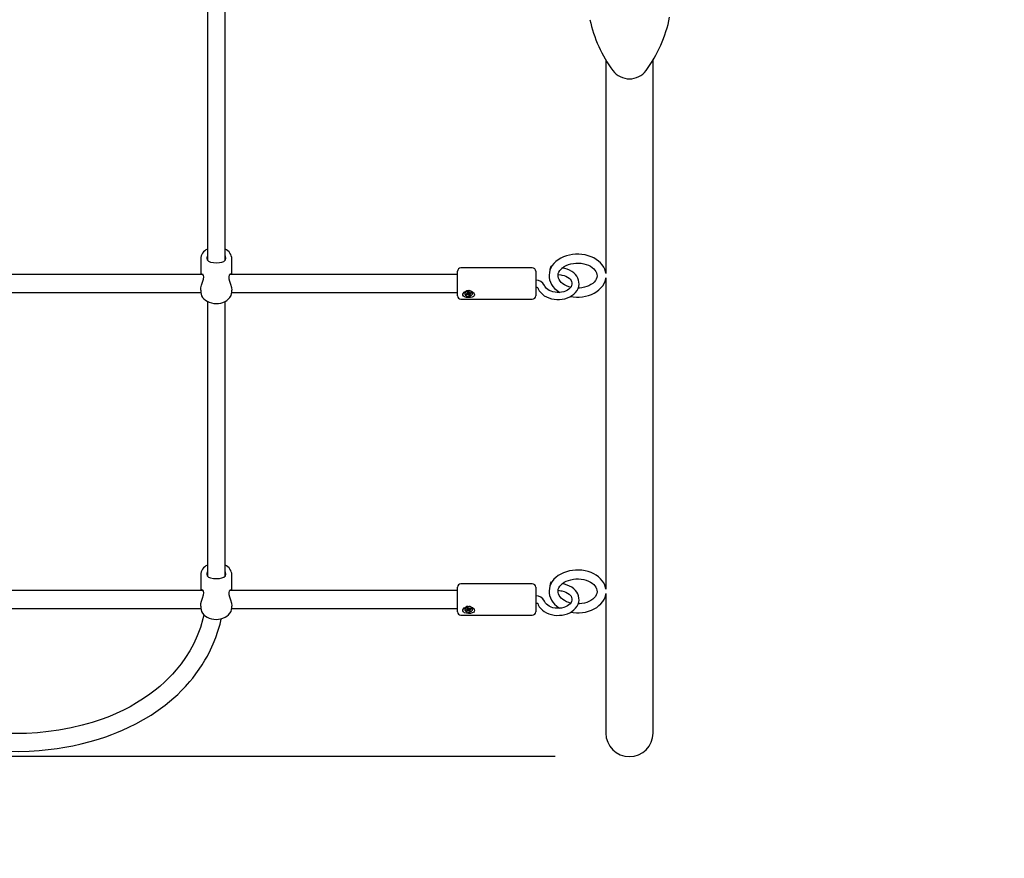
# Paper-space layout 'Основные габаритные размеры' of a CAD drawing. Units: millimetres. Extents: x 3.8 to 15.1, y 2.3 to 11.7.
# Drawn here: x 7.7 to 8.5, y 5.9 to 6.6 of the extents above; entities that cross this region are included whole.
import ezdxf

# ---------------------------------------------------------------- set-up
doc = ezdxf.new("R2010")
doc.units = ezdxf.units.MM
doc.header["$LTSCALE"] = 80
doc.header["$PDSIZE"] = -1
doc.linetypes.add('SLD-Сплошная', pattern=[0])
doc.layers.add('ПРИМЕЧАНИЯ', color=7, linetype='SLD-Сплошная')
doc.styles.add('SLDTEXTSTYLE1', font='isocpeui_0.ttf')
doc.dimstyles.new('SLDDIMSTYLE4', dxfattribs={"dimtxt": 0.24, "dimasz": 0.24, "dimexe": 0, "dimexo": 0.0625, "dimgap": 0.06, "dimtad": 2, "dimlfac": 1.0625, "dimrnd": 1e-09, "dimzin": 12, "dimdsep": 46, "dimtxsty": 'SLDTEXTSTYLE1', "dimsah": 1, "dimcen": 0.09, "dimadec": 0, "dimazin": 3, "dimtfac": 1, "dimtdec": 3, "dimtofl": 0, "dimtmove": 0, "dimatfit": 3, "dimfxl": 1, "dimfrac": 2, "dimtolj": 1, "dimtzin": 12, "dimarcsym": 0})

# ---------------------------------------------------------------- blocks, each defined once
blk = doc.blocks.new('_D_7')
at = {"layer": 'Defpoints', "color": 0, "transparency": 16777216}
for p in [(4.95384, 7.18126), (13.19293, 6.44318), (13.19293, 2.67932)]:
    blk.add_point(p, dxfattribs=at)
at = {"layer": 'ПРИМЕЧАНИЯ', "color": 0, "lineweight": -2, "transparency": 16777216}
for p, q in [((4.95384, 7.11876), (4.95384, 2.67932)), ((13.19293, 6.38068), (13.19293, 2.67932)), ((5.19384, 2.67932), (12.95293, 2.67932))]:
    blk.add_line(p, q, dxfattribs=at)
at = {"layer": 'ПРИМЕЧАНИЯ', "color": 0, "transparency": 16777216}
for points in [[(5.19384, 2.71932), (5.19384, 2.63932), (4.95384, 2.67932)], [(12.95293, 2.71932), (12.95293, 2.63932), (13.19293, 2.67932)]]:
    blk.add_solid(points, dxfattribs=at)
at = {"layer": 'ПРИМЕЧАНИЯ', "color": 0, "lineweight": 18, "transparency": 16777216, "insert": (9.07338, 2.61932), "char_height": 0.24, "attachment_point": 2, "style": 'SLDTEXTSTYLE1'}
blk.add_mtext('\\A1;8.75м', dxfattribs=at)
blk = doc.blocks.new('_D_17')
at = {"layer": 'Defpoints', "color": 0, "transparency": 16777216}
for p in [(6.3656, 7.2815), (11.78116, 6.44318), (6.3656, 3.20006)]:
    blk.add_point(p, dxfattribs=at)
at = {"layer": 'ПРИМЕЧАНИЯ', "color": 0, "lineweight": -2, "transparency": 16777216}
for p, q in [((6.3656, 7.219), (6.3656, 3.20006)), ((11.78116, 6.38068), (11.78116, 3.20006)), ((11.54116, 3.20006), (6.6056, 3.20006))]:
    blk.add_line(p, q, dxfattribs=at)
at = {"layer": 'ПРИМЕЧАНИЯ', "color": 0, "transparency": 16777216}
for points in [[(6.6056, 3.24006), (6.6056, 3.16006), (6.3656, 3.20006)], [(11.54116, 3.24006), (11.54116, 3.16006), (11.78116, 3.20006)]]:
    blk.add_solid(points, dxfattribs=at)
at = {"layer": 'ПРИМЕЧАНИЯ', "color": 0, "transparency": 16777216, "insert": (9.07338, 3.14006), "char_height": 0.24, "attachment_point": 2, "style": 'SLDTEXTSTYLE1'}
blk.add_mtext('\\A1;5.75м', dxfattribs=at)
blk = doc.blocks.new('_D_18')
at = {"layer": 'Defpoints', "color": 0, "transparency": 16777216}
for p in [(4.71454, 9.86412), (8.14819, 9.86412), (8.23007, 5.98724)]:
    blk.add_point(p, dxfattribs=at)
at = {"layer": 'ПРИМЕЧАНИЯ', "color": 0, "lineweight": -2, "transparency": 16777216}
for p, q in [((8.08569, 9.86412), (4.71454, 9.86412)), ((4.71454, 6.22724), (4.71454, 9.62412)), ((8.16757, 5.98724), (4.71454, 5.98724))]:
    blk.add_line(p, q, dxfattribs=at)
at = {"layer": 'ПРИМЕЧАНИЯ', "color": 0, "transparency": 16777216}
for points in [[(4.67454, 9.62412), (4.75454, 9.62412), (4.71454, 9.86412)], [(4.67454, 6.22724), (4.75454, 6.22724), (4.71454, 5.98724)]]:
    blk.add_solid(points, dxfattribs=at)
at = {"layer": 'ПРИМЕЧАНИЯ', "color": 0, "transparency": 16777216, "insert": (4.41454, 7.92568), "char_height": 0.24, "attachment_point": 2, "rotation": 90, "style": 'SLDTEXTSTYLE1'}
blk.add_mtext('\\A1;4.12м', dxfattribs=at)
blk = doc.blocks.new('*D21')
at = {"layer": 'Defpoints', "color": 0, "transparency": 16777216}
for p in [(8.18301, 11.74647), (14.76619, 11.74647), (11.42066, 3.67429)]:
    blk.add_point(p, dxfattribs=at)
at = {"layer": 'ПРИМЕЧАНИЯ', "color": 0, "lineweight": -2, "transparency": 16777216}
for p, q in [((8.24551, 11.74647), (14.76619, 11.74647)), ((14.76619, 3.91429), (14.76619, 11.50647)), ((11.48316, 3.67429), (14.76619, 3.67429))]:
    blk.add_line(p, q, dxfattribs=at)
at = {"layer": 'ПРИМЕЧАНИЯ', "color": 0, "transparency": 16777216}
for points in [[(14.72619, 11.50647), (14.80619, 11.50647), (14.76619, 11.74647)], [(14.72619, 3.91429), (14.80619, 3.91429), (14.76619, 3.67429)]]:
    blk.add_solid(points, dxfattribs=at)
at = {"layer": 'ПРИМЕЧАНИЯ', "color": 0, "lineweight": 18, "transparency": 16777216, "insert": (14.94619, 7.67897), "char_height": 0.24, "attachment_point": 5, "rotation": 90, "style": 'SLDTEXTSTYLE1'}
blk.add_mtext('\\A1;8.58м', dxfattribs=at)

psp = doc.layouts.new('Основные габаритные размеры')

# ---------------------------------------------------------------- linework, layer by layer
at = {"color": 7, "linetype": 'SLD-Сплошная', "lineweight": 25}
for p, q in [((7.87431, 6.63714), (7.87431, 6.40572)), ((7.88936, 6.40576), (7.88936, 6.63715)), ((8.21016, 6.57447), (8.21016, 6.39451)), ((8.24998, 6.03995), (8.24998, 6.57447)), ((7.86866, 6.40657), (7.86866, 6.39347)), ((7.89501, 6.39347), (7.89501, 6.40657)), ((8.14819, 6.39912), (8.08795, 6.39912)), ((8.16457, 6.40033), (8.16385, 6.40043)), ((7.87075, 6.39347), (7.55794, 6.39347)), ((8.08513, 6.39347), (7.893, 6.39347)), ((8.08513, 6.37559), (8.08513, 6.39629)), ((8.15101, 6.39629), (8.15101, 6.37559)), ((8.16994, 6.3936), (8.17227, 6.39328)), ((8.21016, 6.39083), (8.21016, 6.1283)), ((7.55987, 6.37841), (7.86873, 6.37841)), ((7.86866, 6.38031), (7.86866, 6.37928)), ((7.89493, 6.37841), (8.08513, 6.37841)), ((7.89501, 6.37928), (7.89501, 6.38031)), ((8.09129, 6.37774), (8.09129, 6.37754)), ((8.09225, 6.37716), (8.0933, 6.3775)), ((8.09265, 6.37656), (8.09225, 6.37716)), ((8.09319, 6.37746), (8.09265, 6.37656)), ((8.09369, 6.3769), (8.09265, 6.37656)), ((8.09301, 6.37793), (8.09369, 6.37789)), ((8.09357, 6.37766), (8.09301, 6.37793)), ((8.09314, 6.37887), (8.094, 6.37915)), ((8.09363, 6.37814), (8.09314, 6.37887)), ((8.09369, 6.37793), (8.09369, 6.37901)), ((8.09369, 6.37797), (8.09369, 6.37797)), ((8.09398, 6.37646), (8.09404, 6.37694)), ((8.09437, 6.37686), (8.09398, 6.37646)), ((8.094, 6.37915), (8.09448, 6.37842)), ((8.09404, 6.37694), (8.09417, 6.378)), ((8.09426, 6.37797), (8.09416, 6.37787)), ((8.09472, 6.37756), (8.0946, 6.37774)), ((8.09509, 6.37593), (8.0946, 6.37667)), ((8.09471, 6.37823), (8.0951, 6.37862)), ((8.09539, 6.37778), (8.09472, 6.37756)), ((8.09472, 6.37756), (8.09509, 6.37593)), ((8.0951, 6.37862), (8.09504, 6.37814)), ((8.09594, 6.37621), (8.09509, 6.37593)), ((8.09539, 6.37818), (8.09643, 6.37853)), ((8.09539, 6.37818), (8.09539, 6.37715)), ((8.09607, 6.37715), (8.09539, 6.37719)), ((8.09545, 6.37695), (8.09594, 6.37621)), ((8.09551, 6.37742), (8.09607, 6.37715)), ((8.09683, 6.37793), (8.09579, 6.37758)), ((8.09629, 6.37848), (8.09683, 6.37793)), ((8.09643, 6.37853), (8.09683, 6.37793)), ((8.09779, 6.37754), (8.09779, 6.37774)), ((7.87431, 6.37094), (7.87431, 6.13951)), ((7.88936, 6.13955), (7.88936, 6.37094)), ((8.08795, 6.37276), (8.14819, 6.37276)), ((7.86866, 6.14036), (7.86866, 6.12726)), ((7.89501, 6.12726), (7.89501, 6.14036)), ((8.14819, 6.13291), (8.08795, 6.13291)), ((8.16457, 6.13413), (8.16385, 6.13423)), ((7.87075, 6.12726), (7.55794, 6.12726)), ((8.08513, 6.12726), (7.893, 6.12726)), ((8.08513, 6.10938), (8.08513, 6.13009)), ((8.15101, 6.13009), (8.15101, 6.10938)), ((8.16994, 6.1274), (8.17227, 6.12708)), ((8.21016, 6.12463), (8.21016, 6.03995)), ((7.55987, 6.1122), (7.86873, 6.1122)), ((7.86866, 6.11411), (7.86866, 6.11308)), ((7.89493, 6.1122), (8.08513, 6.1122)), ((7.89501, 6.11308), (7.89501, 6.1141)), ((8.09129, 6.11154), (8.09129, 6.11134)), ((8.09225, 6.11095), (8.0933, 6.11129)), ((8.09265, 6.11035), (8.09225, 6.11095)), ((8.09319, 6.11126), (8.09265, 6.11035)), ((8.09369, 6.11069), (8.09265, 6.11035)), ((8.09301, 6.11173), (8.09369, 6.11169)), ((8.09357, 6.11145), (8.09301, 6.11173)), ((8.09314, 6.11267), (8.094, 6.11295)), ((8.09363, 6.11193), (8.09314, 6.11267)), ((8.09369, 6.11173), (8.09369, 6.1128)), ((8.09369, 6.11177), (8.09369, 6.11176)), ((8.09398, 6.11026), (8.09404, 6.11074)), ((8.09437, 6.11065), (8.09398, 6.11026)), ((8.094, 6.11295), (8.09448, 6.11221)), ((8.09404, 6.11074), (8.09417, 6.11179)), ((8.09426, 6.11177), (8.09416, 6.11167)), ((8.09472, 6.11135), (8.0946, 6.11153)), ((8.09509, 6.10973), (8.0946, 6.11046)), ((8.09471, 6.11202), (8.0951, 6.11241)), ((8.09539, 6.11157), (8.09472, 6.11135)), ((8.09472, 6.11135), (8.09509, 6.10973)), ((8.0951, 6.11241), (8.09504, 6.11194)), ((8.09594, 6.11001), (8.09509, 6.10973)), ((8.09539, 6.11198), (8.09643, 6.11232)), ((8.09539, 6.11198), (8.09539, 6.11094)), ((8.09607, 6.11094), (8.09539, 6.11099)), ((8.09545, 6.11074), (8.09594, 6.11001)), ((8.09551, 6.11122), (8.09607, 6.11094)), ((8.09683, 6.11172), (8.09579, 6.11138)), ((8.09629, 6.11227), (8.09683, 6.11172)), ((8.09643, 6.11232), (8.09683, 6.11172)), ((8.09779, 6.11134), (8.09779, 6.11154)), ((8.08795, 6.10656), (8.14819, 6.10656)), ((8.21016, 6.03995), (8.21016, 6.00714)), ((8.24998, 6.00714), (8.24998, 6.03995))]:
    psp.add_line(p, q, dxfattribs=at)
at = {"color": 7, "linetype": 'SLD-Сплошная', "lineweight": 25, "flags": 128}
for points in [[(7.87431, 6.40946), (7.87385, 6.4077), (7.87384, 6.40732)], [(7.87384, 6.40732), (7.87419, 6.40584), (7.87517, 6.40482), (7.8769, 6.4041), (7.87946, 6.40368), (7.88211, 6.40358), (7.8844, 6.4037), (7.88644, 6.40402), (7.88824, 6.40467), (7.88952, 6.4059), (7.88984, 6.40727), (7.88955, 6.40897), (7.88936, 6.40936)], [(8.21014, 6.39462), (8.20988, 6.39609), (8.20924, 6.39804), (8.20833, 6.39992), (8.20714, 6.40171), (8.20569, 6.40339), (8.204, 6.40494), (8.20208, 6.40634), (8.19996, 6.40758), (8.19766, 6.40862), (8.19522, 6.40947), (8.19267, 6.41011), (8.19005, 6.41053), (8.18738, 6.41073), (8.18469, 6.4107), (8.18202, 6.41046), (8.17941, 6.40999), (8.17687, 6.40931), (8.17444, 6.40841), (8.17216, 6.40731), (8.17004, 6.40602), (8.16813, 6.40454), (8.16646, 6.4029), (8.16504, 6.40111), (8.16391, 6.39921), (8.16307, 6.39724), (8.16254, 6.39521), (8.16232, 6.39317), (8.16233, 6.39267)], [(8.15278, 6.38242), (8.15319, 6.3814), (8.15409, 6.37981), (8.15525, 6.37832), (8.15665, 6.37696), (8.15829, 6.37574), (8.16012, 6.37469), (8.16213, 6.37384), (8.16427, 6.37318), (8.1665, 6.37274), (8.16879, 6.37253), (8.17109, 6.37253), (8.17338, 6.37277), (8.17561, 6.37322), (8.17776, 6.37389), (8.17977, 6.37478), (8.18163, 6.37586), (8.18329, 6.37713), (8.18471, 6.37857), (8.18587, 6.38015), (8.18673, 6.38184), (8.18729, 6.38358), (8.18755, 6.38535), (8.1875, 6.38712), (8.18715, 6.38885), (8.18652, 6.39051), (8.18563, 6.3921), (8.18446, 6.39358), (8.18305, 6.39494), (8.18142, 6.39616), (8.17958, 6.3972), (8.17757, 6.39806), (8.17543, 6.3987), (8.17309, 6.39915)], [(8.16987, 6.39267), (8.16985, 6.39311), (8.17009, 6.39448), (8.17057, 6.3957), (8.17135, 6.397), (8.17239, 6.39821), (8.17366, 6.39934), (8.17515, 6.40035), (8.17684, 6.40124), (8.17871, 6.40199), (8.18071, 6.40257), (8.18282, 6.40297), (8.185, 6.40318), (8.1872, 6.4032), (8.18938, 6.40302), (8.1915, 6.40266), (8.19353, 6.40211), (8.19542, 6.4014), (8.19713, 6.40055), (8.19864, 6.39957), (8.19994, 6.39849), (8.20099, 6.39735), (8.2018, 6.39616), (8.20237, 6.39494), (8.2027, 6.39368), (8.20277, 6.39237), (8.20256, 6.391), (8.20211, 6.38978), (8.20135, 6.38847), (8.20034, 6.38725), (8.19909, 6.38611), (8.19762, 6.38509), (8.19595, 6.38418), (8.1941, 6.38342), (8.19211, 6.38283), (8.19001, 6.38241), (8.18784, 6.38217), (8.18683, 6.38214)], [(7.86868, 6.38031), (7.86866, 6.38048), (7.86891, 6.3824), (7.86949, 6.38457), (7.87032, 6.38708), (7.87113, 6.38979), (7.87137, 6.39155), (7.87115, 6.39289), (7.8706, 6.39369), (7.86977, 6.39392), (7.86924, 6.39347)], [(7.89446, 6.39347), (7.89421, 6.3938), (7.89339, 6.39387), (7.89257, 6.39301), (7.89231, 6.39172), (7.8925, 6.38998), (7.89304, 6.38802), (7.89386, 6.38557), (7.89467, 6.38279), (7.89501, 6.38048), (7.89499, 6.38031)], [(8.17227, 6.39328), (8.17318, 6.39313), (8.17491, 6.3927), (8.1765, 6.3921), (8.17791, 6.39136), (8.17912, 6.3905), (8.1801, 6.38957), (8.18084, 6.38859), (8.18133, 6.38758), (8.18159, 6.38654), (8.18161, 6.38545), (8.18132, 6.38428), (8.18083, 6.38329), (8.18003, 6.38223), (8.17899, 6.38127), (8.17773, 6.38041), (8.17627, 6.37968), (8.17465, 6.3791), (8.1729, 6.3787), (8.17108, 6.37847), (8.16922, 6.37844), (8.16738, 6.37861), (8.16561, 6.37896), (8.16395, 6.37949), (8.16245, 6.38017), (8.16114, 6.38097), (8.16006, 6.38187), (8.15921, 6.38284), (8.1586, 6.38383), (8.15838, 6.38439)], [(8.16233, 6.39267), (8.16239, 6.39114), (8.16276, 6.38913), (8.16342, 6.38719), (8.16435, 6.38531), (8.16555, 6.38353), (8.16701, 6.38186), (8.16872, 6.38031), (8.17065, 6.37892), (8.17137, 6.37851)], [(8.1805, 6.38284), (8.17888, 6.38329), (8.17701, 6.38402), (8.17532, 6.38489), (8.17382, 6.38588), (8.17256, 6.38696), (8.17153, 6.38811), (8.17074, 6.3893), (8.1702, 6.39053), (8.1699, 6.39179), (8.16987, 6.39267)], [(8.18042, 6.37515), (8.18272, 6.3748), (8.18539, 6.37461), (8.18631, 6.3746), (8.18776, 6.37463), (8.19043, 6.37486), (8.19305, 6.37532), (8.1956, 6.37599), (8.19803, 6.37687), (8.20032, 6.37796), (8.20245, 6.37924), (8.20437, 6.38071), (8.20606, 6.38234), (8.20749, 6.38412), (8.20865, 6.38601), (8.2095, 6.38798), (8.21005, 6.39001), (8.21013, 6.39072)], [(8.15101, 6.38297), (8.15135, 6.38296), (8.15196, 6.38284), (8.15244, 6.38266), (8.15271, 6.38247), (8.1528, 6.38238), (8.1528, 6.38239)], [(7.8687, 6.37934), (7.86868, 6.37868), (7.86895, 6.37716), (7.86949, 6.37571), (7.8703, 6.37434), (7.87136, 6.37309), (7.87266, 6.37196), (7.87418, 6.371), (7.87588, 6.37022), (7.87772, 6.36964), (7.87965, 6.36928), (7.88164, 6.36914), (7.88363, 6.36923), (7.88558, 6.36955), (7.88746, 6.37009), (7.88922, 6.37086), (7.89082, 6.37183), (7.89222, 6.373), (7.89336, 6.37433), (7.89422, 6.37579), (7.89477, 6.37732), (7.895, 6.37888), (7.89498, 6.37929)], [(8.0978, 6.37904), (8.09872, 6.37823), (8.09928, 6.37732), (8.09943, 6.37639), (8.09915, 6.37564), (8.09854, 6.37503), (8.09754, 6.37454), (8.09613, 6.37421), (8.0944, 6.3741), (8.09265, 6.37426), (8.09111, 6.37471), (8.09005, 6.37548), (8.08968, 6.37622), (8.08972, 6.37709), (8.09012, 6.37792), (8.09088, 6.37873), (8.09203, 6.37946), (8.09359, 6.37994), (8.09537, 6.37996), (8.09706, 6.37946), (8.0978, 6.37904)], [(8.09749, 6.3785), (8.09688, 6.37912), (8.09602, 6.37957), (8.09501, 6.3798), (8.09394, 6.37979), (8.09293, 6.37953), (8.0921, 6.37905), (8.09154, 6.37841), (8.0913, 6.37768), (8.09141, 6.37693), (8.09186, 6.37625), (8.0926, 6.37571), (8.09355, 6.37537), (8.09461, 6.37526), (8.09566, 6.3754), (8.09659, 6.37577), (8.0973, 6.37633), (8.09771, 6.37703), (8.09777, 6.37778), (8.09749, 6.3785)], [(8.09369, 6.37901), (8.09369, 6.37904), (8.09369, 6.37905)], [(8.09779, 6.37774), (8.09777, 6.37798), (8.09749, 6.3787)], [(7.87431, 6.14326), (7.87385, 6.14149), (7.87384, 6.14111)], [(7.87384, 6.14111), (7.87419, 6.13963), (7.87517, 6.13862), (7.8769, 6.1379), (7.87946, 6.13747), (7.88211, 6.13737), (7.8844, 6.13749), (7.88644, 6.13781), (7.88824, 6.13846), (7.88952, 6.1397), (7.88984, 6.14107), (7.88955, 6.14276), (7.88936, 6.14316)], [(8.21014, 6.12841), (8.20988, 6.12988), (8.20924, 6.13183), (8.20833, 6.13371), (8.20714, 6.1355), (8.20569, 6.13718), (8.204, 6.13874), (8.20208, 6.14014), (8.19996, 6.14137), (8.19766, 6.14242), (8.19522, 6.14326), (8.19267, 6.1439), (8.19005, 6.14432), (8.18738, 6.14452), (8.18469, 6.1445), (8.18202, 6.14425), (8.17941, 6.14379), (8.17687, 6.1431), (8.17444, 6.14221), (8.17216, 6.14111), (8.17004, 6.13981), (8.16813, 6.13833), (8.16646, 6.13669), (8.16504, 6.13491), (8.16391, 6.13301), (8.16307, 6.13103), (8.16254, 6.12901), (8.16232, 6.12697), (8.16233, 6.12647)], [(8.15278, 6.11622), (8.15319, 6.1152), (8.15409, 6.11361), (8.15525, 6.11212), (8.15665, 6.11075), (8.15829, 6.10954), (8.16012, 6.10849), (8.16213, 6.10763), (8.16427, 6.10698), (8.1665, 6.10654), (8.16879, 6.10632), (8.17109, 6.10633), (8.17338, 6.10656), (8.17561, 6.10701), (8.17776, 6.10769), (8.17977, 6.10857), (8.18163, 6.10966), (8.18329, 6.11093), (8.18471, 6.11237), (8.18587, 6.11395), (8.18673, 6.11563), (8.18729, 6.11738), (8.18755, 6.11915), (8.1875, 6.12091), (8.18715, 6.12264), (8.18652, 6.12431), (8.18563, 6.12589), (8.18446, 6.12738), (8.18305, 6.12874), (8.18142, 6.12995), (8.17958, 6.131), (8.17757, 6.13185), (8.17543, 6.1325), (8.17309, 6.13295)], [(8.16987, 6.12647), (8.16985, 6.1269), (8.17009, 6.12828), (8.17057, 6.1295), (8.17135, 6.13079), (8.17239, 6.13201), (8.17366, 6.13313), (8.17515, 6.13415), (8.17684, 6.13504), (8.17871, 6.13578), (8.18071, 6.13636), (8.18282, 6.13676), (8.185, 6.13697), (8.1872, 6.13699), (8.18938, 6.13682), (8.1915, 6.13645), (8.19353, 6.13591), (8.19542, 6.1352), (8.19713, 6.13434), (8.19864, 6.13336), (8.19994, 6.13229), (8.20099, 6.13115), (8.2018, 6.12996), (8.20237, 6.12874), (8.2027, 6.12748), (8.20277, 6.12617), (8.20256, 6.1248), (8.20211, 6.12357), (8.20135, 6.12227), (8.20034, 6.12104), (8.19909, 6.11991), (8.19762, 6.11888), (8.19595, 6.11798), (8.1941, 6.11722), (8.19211, 6.11662), (8.19001, 6.1162), (8.18784, 6.11597), (8.18683, 6.11594)], [(7.86868, 6.11411), (7.86866, 6.11427), (7.86891, 6.11619), (7.86949, 6.11837), (7.87032, 6.12088), (7.87113, 6.12358), (7.87137, 6.12535), (7.87115, 6.12669), (7.8706, 6.12749), (7.86977, 6.12772), (7.86924, 6.12726)], [(7.89446, 6.12726), (7.89421, 6.1276), (7.89339, 6.12767), (7.89257, 6.12681), (7.89231, 6.12552), (7.8925, 6.12377), (7.89304, 6.12181), (7.89386, 6.11937), (7.89467, 6.11659), (7.89501, 6.11428), (7.89499, 6.1141)], [(8.17227, 6.12708), (8.17318, 6.12692), (8.17491, 6.12649), (8.1765, 6.12589), (8.17791, 6.12515), (8.17912, 6.1243), (8.1801, 6.12336), (8.18084, 6.12238), (8.18133, 6.12137), (8.18159, 6.12033), (8.18161, 6.11924), (8.18132, 6.11808), (8.18083, 6.11708), (8.18003, 6.11603), (8.17899, 6.11506), (8.17773, 6.1142), (8.17627, 6.11348), (8.17465, 6.1129), (8.1729, 6.11249), (8.17108, 6.11227), (8.16922, 6.11224), (8.16738, 6.1124), (8.16561, 6.11276), (8.16395, 6.11328), (8.16245, 6.11396), (8.16114, 6.11477), (8.16006, 6.11567), (8.15921, 6.11663), (8.1586, 6.11763), (8.15838, 6.11818)], [(8.16233, 6.12647), (8.16239, 6.12493), (8.16276, 6.12293), (8.16342, 6.12098), (8.16435, 6.11911), (8.16555, 6.11733), (8.16701, 6.11565), (8.16872, 6.11411), (8.17065, 6.11271), (8.17137, 6.1123)], [(8.1805, 6.11664), (8.17888, 6.11709), (8.17701, 6.11782), (8.17532, 6.11869), (8.17382, 6.11967), (8.17256, 6.12076), (8.17153, 6.12191), (8.17074, 6.1231), (8.1702, 6.12432), (8.1699, 6.12558), (8.16987, 6.12647)], [(8.15101, 6.11677), (8.15135, 6.11675), (8.15196, 6.11664), (8.15244, 6.11645), (8.15271, 6.11627), (8.1528, 6.11618), (8.1528, 6.11618)], [(8.18042, 6.10895), (8.18272, 6.10859), (8.18539, 6.10841), (8.18631, 6.10839), (8.18776, 6.10843), (8.19043, 6.10866), (8.19305, 6.10911), (8.1956, 6.10978), (8.19803, 6.11066), (8.20032, 6.11175), (8.20245, 6.11304), (8.20437, 6.11451), (8.20606, 6.11614), (8.20749, 6.11792), (8.20865, 6.11981), (8.2095, 6.12178), (8.21005, 6.1238), (8.21013, 6.12452)], [(7.8687, 6.11314), (7.86868, 6.11247), (7.86895, 6.11095), (7.86949, 6.1095), (7.8703, 6.10814), (7.87136, 6.10688), (7.87266, 6.10576), (7.87418, 6.10479), (7.87588, 6.10401), (7.87772, 6.10343), (7.87965, 6.10307), (7.88164, 6.10294), (7.88363, 6.10303), (7.88558, 6.10335), (7.88746, 6.10389), (7.88922, 6.10465), (7.89082, 6.10562), (7.89222, 6.10679), (7.89336, 6.10812), (7.89422, 6.10958), (7.89477, 6.11112), (7.895, 6.11268), (7.89498, 6.11309)], [(8.0978, 6.11283), (8.09872, 6.11203), (8.09928, 6.11112), (8.09943, 6.11019), (8.09915, 6.10944), (8.09854, 6.10883), (8.09754, 6.10834), (8.09613, 6.10801), (8.0944, 6.1079), (8.09265, 6.10806), (8.09111, 6.10851), (8.09005, 6.10927), (8.08968, 6.11002), (8.08972, 6.11088), (8.09012, 6.11172), (8.09088, 6.11253), (8.09203, 6.11326), (8.09359, 6.11374), (8.09537, 6.11376), (8.09706, 6.11325), (8.0978, 6.11283)], [(8.09749, 6.1123), (8.09688, 6.11292), (8.09602, 6.11337), (8.09501, 6.1136), (8.09394, 6.11358), (8.09293, 6.11332), (8.0921, 6.11285), (8.09154, 6.11221), (8.0913, 6.11148), (8.09141, 6.11073), (8.09186, 6.11005), (8.0926, 6.1095), (8.09355, 6.10916), (8.09461, 6.10905), (8.09566, 6.10919), (8.09659, 6.10957), (8.0973, 6.11013), (8.09771, 6.11082), (8.09777, 6.11157), (8.09749, 6.1123)], [(8.09369, 6.1128), (8.09369, 6.11284), (8.09369, 6.11285)], [(8.09779, 6.11154), (8.09777, 6.11178), (8.09749, 6.1125)], [(7.54246, 6.10349), (7.54426, 6.0963), (7.54655, 6.08904), (7.54919, 6.08216), (7.55213, 6.07565), (7.55576, 6.06878), (7.55973, 6.06229), (7.56399, 6.05618), (7.56848, 6.05048), (7.5713, 6.04722), (7.57407, 6.04421), (7.57679, 6.04143), (7.57989, 6.03844), (7.58365, 6.03505), (7.58883, 6.03077), (7.59505, 6.02611), (7.60234, 6.02124), (7.60977, 6.01684), (7.6169, 6.01308), (7.62367, 6.00988), (7.63, 6.00718), (7.63585, 6.00493), (7.64115, 6.00307), (7.64601, 6.0015), (7.65252, 5.99961), (7.65972, 5.99778), (7.66761, 5.99607), (7.6762, 5.99454), (7.6855, 5.99326), (7.69549, 5.9923), (7.70552, 5.99176), (7.71503, 5.99164), (7.724, 5.99186), (7.73241, 5.99238), (7.74025, 5.99313), (7.74779, 5.9941), (7.75419, 5.99512), (7.76095, 5.99639), (7.76804, 5.99796), (7.77543, 5.99986), (7.7825, 6.00194), (7.7886, 6.00396), (7.79378, 6.00584), (7.79812, 6.00755), (7.80277, 6.00951), (7.80812, 6.01195), (7.81413, 6.01494), (7.8206, 6.0185), (7.8269, 6.02232), (7.8329, 6.02635), (7.83861, 6.03056), (7.84242, 6.03362), (7.84607, 6.03675), (7.84929, 6.03969), (7.85199, 6.04231), (7.8542, 6.04456), (7.85595, 6.04643), (7.85757, 6.04822), (7.85954, 6.05049), (7.86195, 6.05341), (7.86466, 6.05691), (7.86747, 6.06085), (7.87002, 6.06471), (7.8723, 6.06845), (7.87432, 6.07205), (7.87698, 6.07727), (7.87924, 6.08227), (7.88134, 6.08753), (7.88326, 6.09309), (7.88497, 6.09897), (7.88601, 6.10318), (7.88607, 6.10349)], [(7.87134, 6.1069), (7.87058, 6.10348), (7.86838, 6.09605), (7.86576, 6.08906), (7.86278, 6.0825), (7.85953, 6.07645), (7.85598, 6.07074), (7.85216, 6.06535), (7.84814, 6.06032), (7.84499, 6.05675), (7.84189, 6.05352), (7.83858, 6.05029), (7.83432, 6.04648), (7.83039, 6.04325), (7.82578, 6.03977), (7.82045, 6.03609), (7.81471, 6.0325), (7.8091, 6.02932), (7.80368, 6.02653), (7.79749, 6.02363), (7.7917, 6.02119), (7.78636, 6.01915), (7.78153, 6.01746), (7.77707, 6.01602), (7.76888, 6.01369), (7.75956, 6.01149), (7.74909, 6.00953), (7.74047, 6.00832), (7.73121, 6.00739), (7.72193, 6.00685), (7.7131, 6.00669), (7.70478, 6.00686), (7.69697, 6.00729), (7.68969, 6.00795), (7.68274, 6.0088), (7.67684, 6.0097), (7.67063, 6.01083), (7.66412, 6.01222), (7.65733, 6.01391), (7.65072, 6.01581), (7.64498, 6.01767), (7.64008, 6.01942), (7.636, 6.021), (7.63179, 6.02276), (7.62691, 6.02496), (7.62141, 6.02767), (7.61545, 6.03093), (7.60965, 6.03444), (7.60414, 6.03812), (7.59894, 6.04197), (7.59548, 6.04476), (7.59218, 6.04761), (7.58928, 6.05028), (7.58687, 6.05264), (7.58491, 6.05466), (7.58337, 6.05632), (7.58191, 6.05795), (7.58015, 6.06), (7.57801, 6.06263), (7.57562, 6.06578), (7.57318, 6.06926), (7.57099, 6.07263), (7.56904, 6.07589), (7.56732, 6.07901), (7.56507, 6.08349), (7.56315, 6.08779), (7.56134, 6.0924), (7.55966, 6.09733), (7.55815, 6.1026), (7.55723, 6.10642), (7.55715, 6.10678)]]:
    psp.add_lwpolyline(points, dxfattribs=at)
at = {"color": 7, "linetype": 'SLD-Сплошная', "lineweight": 25}
for centre, radius, start, end in [((8.30596, 6.63203), 0.1118, 192.24047, 216.5196), ((8.15386, 6.63224), 0.11219, 323.49545, 348.83293), ((8.23007, 6.57601), 0.01748, 216.97725, 323.02275), ((7.87791, 6.4064), 0.00922, 113.02702, 178.83232), ((7.88542, 6.40617), 0.00958, 2.82485, 65.64307), ((8.08795, 6.39629), 0.00282, 90, 180), ((8.14819, 6.39629), 0.00282, 0, 90), ((8.16969, 6.39708), 0.00674, 150.19368, 182.1032), ((8.1514, 6.38128), 0.00764, 24.01531, 92.91692), ((8.08795, 6.37559), 0.00282, 180, 270), ((8.094, 6.37725), 0.00275, 88.57754, 169.77197), ((8.0931, 6.37815), 0.00068, 287.12194, 313.85535), ((8.09333, 6.37793), 0.000359, 353.43622, 34.53693), ((8.09398, 6.37707), 0.000948, 78.45103, 107.701), ((8.09398, 6.37601), 0.000939, 86.26654, 107.77971), ((8.09409, 6.37737), 0.000628, 36.01707, 74.68936), ((8.09413, 6.37634), 0.000571, 34.93314, 65.00343), ((8.09495, 6.37874), 0.000571, 214.93314, 245.00343), ((8.09483, 6.37666), 0.00335, 37.71108, 86.90065), ((8.0951, 6.37908), 0.000939, 266.26654, 287.77971), ((8.09575, 6.37715), 0.000359, 173.43622, 214.53693), ((8.09599, 6.37693), 0.00068, 107.12194, 133.85535), ((8.14819, 6.37559), 0.00282, 270, 360), ((7.87791, 6.1402), 0.00922, 113.02702, 178.83232), ((7.88542, 6.13997), 0.00958, 2.82485, 65.64307), ((8.08795, 6.13009), 0.00282, 90, 180), ((8.14819, 6.13009), 0.00282, 0, 90), ((8.16969, 6.13088), 0.00674, 150.19368, 182.1032), ((8.1514, 6.11507), 0.00764, 24.01531, 92.91692), ((8.08795, 6.10938), 0.00282, 180, 270), ((8.094, 6.11105), 0.00275, 88.57754, 169.77197), ((8.0931, 6.11194), 0.00068, 287.12194, 313.85535), ((8.09333, 6.11173), 0.000359, 353.43622, 34.53693), ((8.09398, 6.11086), 0.000948, 78.45103, 107.701), ((8.09398, 6.1098), 0.000939, 86.26654, 107.77971), ((8.09409, 6.11116), 0.000628, 36.01707, 74.68936), ((8.09413, 6.11013), 0.000571, 34.93314, 65.00343), ((8.09495, 6.11254), 0.000571, 214.93314, 245.00343), ((8.09483, 6.11045), 0.00335, 37.71108, 86.90065), ((8.0951, 6.11287), 0.000939, 266.26654, 287.77971), ((8.09575, 6.11094), 0.000359, 173.43622, 214.53693), ((8.09599, 6.11073), 0.00068, 107.12194, 133.85535), ((8.14819, 6.10938), 0.00282, 270, 0), ((8.23007, 6.00714), 0.01991, 180, 0)]:
    psp.add_arc(centre, radius, start, end, dxfattribs=at)
for centre, major_axis, ratio, start_param, end_param in [((8.09301, 6.37793), (0.00037, 0.00594), 0.096554, 4.671986, 4.718344), ((8.09398, 6.37646), (-0.00053, 0.00583), 0.072885, 4.773104, 4.967403), ((8.0951, 6.37862), (-0.00067, 0.00561), 0.020737, 1.587125, 1.653659), ((8.09607, 6.37715), (0.00006, 0.00602), 0.11291, 1.397748, 1.564816), ((8.09607, 6.37715), (-0.00043, 0.00516), 0.103343, 1.355511, 1.508804), ((8.09301, 6.11173), (0.00037, 0.00594), 0.096554, 4.671986, 4.718344), ((8.09398, 6.11026), (-0.00053, 0.00583), 0.072885, 4.773104, 4.967403), ((8.0951, 6.11241), (-0.00067, 0.00561), 0.020737, 1.587125, 1.653659), ((8.09607, 6.11094), (0.00006, 0.00602), 0.11291, 1.397748, 1.564816), ((8.09607, 6.11094), (-0.00043, 0.00516), 0.103343, 1.355511, 1.508804)]:
    psp.add_ellipse(centre, major_axis=major_axis, ratio=ratio, start_param=start_param, end_param=end_param, dxfattribs=at)

# ---------------------------------------------------------------- dimensions: what is measured, and where the dimension line sits
at = {"layer": 'ПРИМЕЧАНИЯ', "color": 8, "lineweight": 18}
for base, p1, p2, angle, picture, middle in [((14.76619, 11.74647), (11.42066, 3.67429), (8.18301, 11.74647), 90, '*D21', (14.76619, 7.67897)), ((13.19293, 2.67932), (4.95384, 7.18126), (13.19293, 6.44318), 0, '_D_7', (9.07338, 2.67932))]:
    dim = psp.add_linear_dim(base=base, p1=p1, p2=p2, angle=angle, text='<>м', dimstyle='SLDDIMSTYLE4', dxfattribs=at)
    dim.commit()
    dim.dimension.update_dxf_attribs({"geometry": picture, "text_midpoint": middle, "dimtype": 160})
at = {"layer": 'ПРИМЕЧАНИЯ', "color": 7}
dim = psp.add_linear_dim(base=(4.71454, 9.86412), p1=(8.23007, 5.98724), p2=(8.14819, 9.86412), angle=90, text='<>м', dimstyle='SLDDIMSTYLE4', dxfattribs=at)
dim.commit()
dim.dimension.update_dxf_attribs({"geometry": '_D_18', "text_midpoint": (4.71454, 7.92568), "dimtype": 160})
at = {"layer": 'ПРИМЕЧАНИЯ'}
dim = psp.add_linear_dim(base=(6.3656, 3.20006), p1=(11.78116, 6.44318), p2=(6.3656, 7.2815), text='<>м', dimstyle='SLDDIMSTYLE4', dxfattribs=at)
dim.commit()
dim.dimension.update_dxf_attribs({"geometry": '_D_17', "text_midpoint": (9.07338, 3.20006), "dimtype": 160})

doc.saveas('drawing.dxf')
